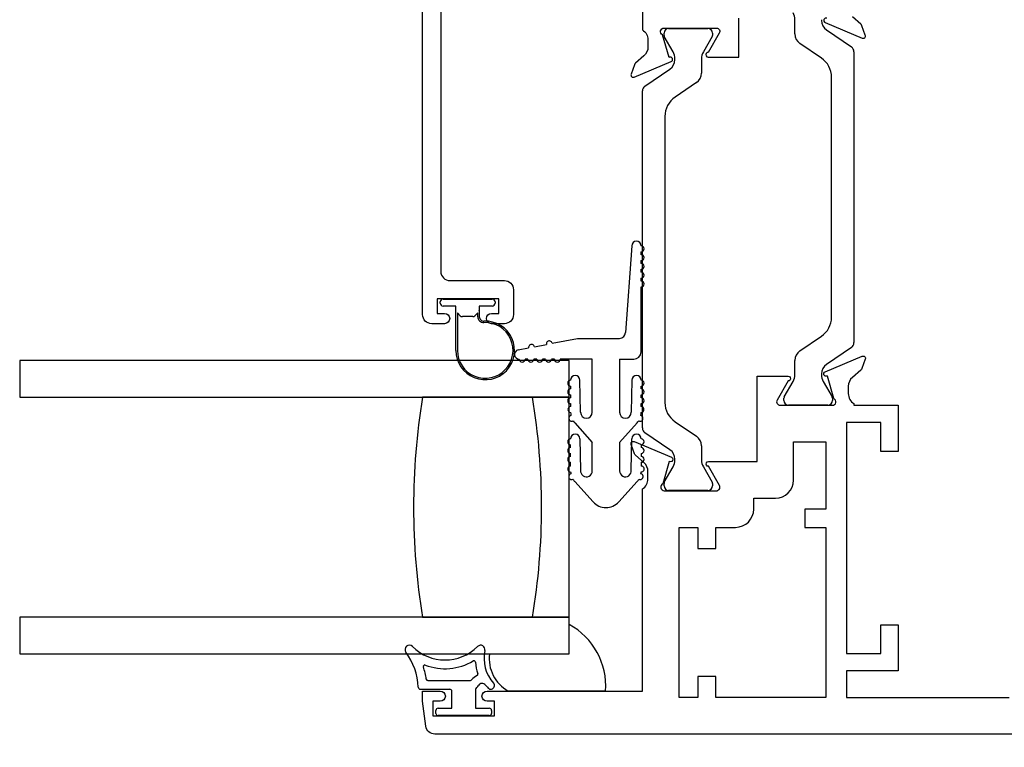
# Model space of a CAD drawing. Units: inches. Extents: x 1037.7 to 1130.9, y 41.1 to 101.2.
# Drawn here: x 1117.7 to 1121, y 90.9 to 93.4 of the extents above; entities that cross this region are included whole.
import ezdxf

# ---------------------------------------------------------------- set-up
doc = ezdxf.new("R2010")
doc.units = ezdxf.units.IN
doc.header["$MEASUREMENT"] = 0
doc.layers.get('0').update_dxf_attribs({"color": 4})
doc.layers.add('DIME', color=2, linetype='Continuous')
doc.styles.get("Standard").update_dxf_attribs({"font": 'arial.ttf'})
doc.dimstyles.new('EXT_ON-OFF', dxfattribs={"dimscale": 2, "dimtxt": 0.125, "dimasz": 0.09375, "dimexe": 0.09375, "dimexo": 0.09375, "dimgap": 0.03125, "dimtad": 3, "dimdec": 5, "dimzin": 3, "dimdsep": 46, "dimlunit": 4, "dimtxsty": 'Standard', "dimcen": 0, "dimse2": 1, "dimazin": 0, "dimtfac": 1, "dimtdec": 5, "dimtofl": 0, "dimtmove": 0, "dimatfit": 0, "dimfxl": 1, "dimfrac": 2, "dimtolj": 1, "dimtzin": 3, "dimarcsym": 0})
doc.dimstyles.new('EXT_ON-ON', dxfattribs={"dimscale": 2, "dimtxt": 0.125, "dimasz": 0.09375, "dimexe": 0.09375, "dimexo": 0.09375, "dimgap": 0.03125, "dimtad": 3, "dimdec": 5, "dimzin": 3, "dimdsep": 46, "dimlunit": 4, "dimtxsty": 'Standard', "dimcen": 0, "dimazin": 0, "dimtfac": 1, "dimtdec": 5, "dimtofl": 0, "dimtmove": 0, "dimatfit": 0, "dimfxl": 1, "dimfrac": 2, "dimtolj": 1, "dimtzin": 3, "dimarcsym": 0})

# ---------------------------------------------------------------- blocks, each defined once
blk = doc.blocks.new('*D37')
at = {"layer": 'DIME', "color": 0, "lineweight": -2, "transparency": 16777216}
for p, q in [((1122.4329, 91.0171), (1122.4329, 89.2671)), ((1119.0589, 90.8571), (1119.0589, 89.2671)), ((1122.2454, 89.4546), (1119.2464, 89.4546))]:
    blk.add_line(p, q, dxfattribs=at)
at = {"layer": 'DIME', "color": 0, "transparency": 16777216}
for points in [[(1119.2464, 89.4858), (1119.2464, 89.4233), (1119.0589, 89.4546)], [(1122.2454, 89.4858), (1122.2454, 89.4233), (1122.4329, 89.4546)]]:
    blk.add_solid(points, dxfattribs=at)
at = {"layer": 'DIME', "color": 0, "transparency": 16777216, "insert": (1120.7459, 89.6464), "char_height": 0.25, "attachment_point": 5}
blk.add_mtext('\\A1;3 3/8"', dxfattribs=at)
blk = doc.blocks.new('*D39')
at = {"layer": 'DIME', "color": 0, "lineweight": -2, "transparency": 16777216}
for p, q in [((1119.0589, 90.8571), (1119.0589, 89.2671)), ((1118.8714, 89.4546), (1117.8713, 89.4546))]:
    blk.add_line(p, q, dxfattribs=at)
at = {"layer": 'DIME', "color": 0, "transparency": 16777216}
for points in [[(1117.8713, 89.4858), (1117.8713, 89.4233), (1117.6838, 89.4546)], [(1118.8714, 89.4858), (1118.8714, 89.4233), (1119.0589, 89.4546)]]:
    blk.add_solid(points, dxfattribs=at)
at = {"layer": 'DIME', "color": 0, "transparency": 16777216, "insert": (1118.3714, 89.6464), "char_height": 0.25, "attachment_point": 5}
blk.add_mtext('\\A1;DLO', dxfattribs=at)
blk = doc.blocks.new('*D40')
at = {"layer": 'DIME', "color": 0, "lineweight": -2, "transparency": 16777216}
for p, q in [((1122.4329, 91.0171), (1122.4329, 88.6421)), ((1122.2454, 88.8296), (1117.8713, 88.8296))]:
    blk.add_line(p, q, dxfattribs=at)
at = {"layer": 'DIME', "color": 0, "transparency": 16777216}
for points in [[(1117.8713, 88.8608), (1117.8713, 88.7983), (1117.6838, 88.8296)], [(1122.2454, 88.8608), (1122.2454, 88.7983), (1122.4329, 88.8296)]]:
    blk.add_solid(points, dxfattribs=at)
at = {"layer": 'DIME', "color": 0, "transparency": 16777216, "insert": (1120.0584, 89.0171), "char_height": 0.25, "attachment_point": 5}
blk.add_mtext('\\A1;WD', dxfattribs=at)
blk = doc.blocks.new('*D41')
at = {"layer": 'DIME', "color": 0, "lineweight": -2, "transparency": 16777216}
for p, q in [((1122.8079, 90.843), (1122.8079, 88.0171)), ((1122.6204, 88.2046), (1117.8713, 88.2046))]:
    blk.add_line(p, q, dxfattribs=at)
at = {"layer": 'DIME', "color": 0, "transparency": 16777216}
for points in [[(1117.8713, 88.2358), (1117.8713, 88.1733), (1117.6838, 88.2046)], [(1122.6204, 88.2358), (1122.6204, 88.1733), (1122.8079, 88.2046)]]:
    blk.add_solid(points, dxfattribs=at)
at = {"layer": 'DIME', "color": 0, "transparency": 16777216, "insert": (1120.2459, 88.3964), "char_height": 0.25, "attachment_point": 5}
blk.add_mtext('\\A1;OD', dxfattribs=at)

msp = doc.modelspace()

# ---------------------------------------------------------------- linework, layer by layer
for p, q in [((1120.329317, 93.320654), (1120.329317, 93.369359)), ((1120.41972, 93.369359), (1120.41972, 93.366942)), ((1119.882581, 93.315517), (1119.882581, 93.323643)), ((1119.913727, 93.259461), (1119.883636, 93.31158)), ((1119.898329, 93.339391), (1120.032187, 93.339391)), ((1120.04688, 93.31158), (1120.016789, 93.259461)), ((1120.047935, 93.323643), (1120.047935, 93.315517)), ((1120.436901, 93.33448), (1120.522233, 93.276453)), ((1120.419585, 93.238627), (1120.346386, 93.288404)), ((1120.530846, 93.260181), (1120.530846, 92.268321)), ((1119.920056, 93.233422), (1119.920056, 93.235839)), ((1120.01046, 93.235839), (1120.01046, 93.187134)), ((1119.817543, 93.142933), (1119.902875, 93.20096)), ((1120.454162, 92.355202), (1120.454162, 93.1733)), ((1119.99339, 93.154884), (1119.920191, 93.105107)), ((1119.808931, 91.977321), (1119.808931, 93.126661)), ((1119.885614, 93.03978), (1119.885614, 92.064202)), ((1119.772346, 92.598269), (1119.750846, 92.302911)), ((1119.804346, 92.568269), (1119.804346, 92.578269)), ((1119.804346, 92.538269), (1119.804346, 92.548269)), ((1119.804346, 92.508269), (1119.804346, 92.518269)), ((1119.804346, 92.478269), (1119.804346, 92.488269)), ((1119.804346, 92.236911), (1119.804346, 92.458269)), ((1119.118846, 92.402911), (1119.118846, 92.406911)), ((1119.128846, 92.416911), (1119.295846, 92.416911)), ((1119.305846, 92.406911), (1119.305846, 92.402911)), ((1119.172346, 92.392911), (1119.128846, 92.392911)), ((1119.172346, 92.241911), (1119.172346, 92.392911)), ((1119.177346, 92.369911), (1119.177346, 92.241911)), ((1119.187417, 92.35984), (1119.177346, 92.369911)), ((1119.247313, 92.369878), (1119.237275, 92.35984)), ((1119.247313, 92.356801), (1119.247313, 92.369878)), ((1119.252313, 92.378242), (1119.252313, 92.356801)), ((1119.252346, 92.392911), (1119.252346, 92.379053)), ((1119.295846, 92.392911), (1119.252346, 92.392911)), ((1119.230204, 92.356911), (1119.194488, 92.356911)), ((1119.501101, 92.266087), (1119.587846, 92.282911)), ((1119.587846, 92.282911), (1119.730846, 92.282911)), ((1120.346386, 92.240099), (1120.419585, 92.289875)), ((1119.38526, 92.243618), (1119.420601, 92.250473)), ((1119.440235, 92.254281), (1119.481467, 92.262278)), ((1120.522233, 92.252049), (1120.436901, 92.194022)), ((1119.558846, 92.206911), (1117.683846, 92.206911)), ((1117.683846, 92.206911), (1117.683846, 92.081911)), ((1119.418307, 92.211911), (1119.408307, 92.211911)), ((1119.448307, 92.211911), (1119.438307, 92.211911)), ((1119.478307, 92.211911), (1119.468307, 92.211911)), ((1119.508307, 92.211911), (1119.498307, 92.211911)), ((1119.637846, 92.211911), (1119.528307, 92.211911)), ((1119.558846, 92.081911), (1119.558846, 92.206911)), ((1119.637846, 92.030911), (1119.637846, 92.211911)), ((1119.730846, 92.211911), (1119.730846, 92.030911)), ((1119.730846, 92.211911), (1119.779346, 92.211911)), ((1120.329317, 92.159144), (1120.329317, 92.207849)), ((1119.597846, 92.030911), (1119.595846, 92.140307)), ((1119.772846, 92.140307), (1119.770846, 92.030911)), ((1120.292896, 92.083403), (1120.322987, 92.135522)), ((1120.41972, 92.161561), (1120.41972, 92.159144)), ((1120.426049, 92.135522), (1120.45614, 92.083403)), ((1119.563846, 92.120307), (1119.563846, 92.110307)), ((1119.804846, 92.110307), (1119.804846, 92.120307)), ((1117.683846, 92.081911), (1119.558846, 92.081911)), ((1119.433846, 92.081911), (1119.058846, 92.081911)), ((1119.558846, 92.081911), (1119.433846, 92.081911)), ((1119.558846, 91.331911), (1119.558846, 92.081911)), ((1119.563846, 92.090307), (1119.563846, 92.080307)), ((1119.804846, 92.080307), (1119.804846, 92.090307)), ((1120.291841, 92.071339), (1120.291841, 92.079466)), ((1120.457195, 92.079466), (1120.457195, 92.071339)), ((1119.563846, 92.060307), (1119.563846, 92.050273)), ((1119.804846, 92.050273), (1119.804846, 92.060307)), ((1120.441447, 92.055591), (1120.307589, 92.055591)), ((1119.920191, 91.998875), (1119.99339, 91.949099)), ((1119.577815, 91.994668), (1119.637846, 91.928364)), ((1119.730846, 91.928364), (1119.790876, 91.994668)), ((1119.595842, 91.940637), (1119.598044, 91.833718)), ((1119.770648, 91.833718), (1119.772849, 91.940637)), ((1119.902875, 91.903022), (1119.817543, 91.961049)), ((1119.563846, 91.910307), (1119.563846, 91.920307)), ((1119.637846, 91.830911), (1119.637846, 91.928364)), ((1119.730846, 91.928364), (1119.730846, 91.830911)), ((1119.804846, 91.920307), (1119.804846, 91.910307)), ((1120.01046, 91.916849), (1120.01046, 91.868144)), ((1119.563846, 91.880307), (1119.563846, 91.890307)), ((1119.804846, 91.890307), (1119.804846, 91.880307)), ((1119.920056, 91.868144), (1119.920056, 91.870561)), ((1119.563846, 91.847482), (1119.563846, 91.860307)), ((1119.804846, 91.860307), (1119.804846, 91.847482)), ((1119.883636, 91.792403), (1119.913727, 91.844522)), ((1120.016789, 91.844522), (1120.04688, 91.792403)), ((1119.640609, 91.725312), (1119.577815, 91.794668)), ((1119.790876, 91.794668), (1119.728083, 91.725312)), ((1119.882581, 91.780339), (1119.882581, 91.788466)), ((1120.032187, 91.764591), (1119.898329, 91.764591)), ((1120.047935, 91.788466), (1120.047935, 91.780339)), ((1119.558846, 91.331911), (1117.683846, 91.331911)), ((1117.683846, 91.331911), (1117.683846, 91.206911)), ((1119.058846, 91.331911), (1119.433846, 91.331911)), ((1119.433846, 91.331911), (1119.558846, 91.331911)), ((1119.558846, 91.206911), (1119.558846, 91.331911)), ((1119.558846, 91.206911), (1119.558846, 91.307533)), ((1117.683846, 91.206911), (1119.558846, 91.206911)), ((1119.286795, 91.206911), (1119.558846, 91.206911)), ((1119.07629, 91.116591), (1119.221876, 91.116591)), ((1119.051176, 91.086591), (1119.151431, 91.086591)), ((1119.158931, 91.021591), (1119.158931, 91.079091)), ((1119.238931, 91.086591), (1119.238931, 91.021591)), ((1119.68346, 91.080591), (1119.35079, 91.080591)), ((1119.103931, 91.004091), (1119.103931, 91.014091)), ((1119.111431, 91.021591), (1119.158931, 91.021591)), ((1119.286431, 90.996591), (1119.111431, 90.996591)), ((1119.238931, 91.021591), (1119.286431, 91.021591)), ((1119.293931, 91.014091), (1119.293931, 91.004091))]:
    msp.add_line(p, q)
for points in [[(1119.120846, 93.490911), (1119.120846, 92.510911, 0.41421356), (1119.151846, 92.479911), (1119.337846, 92.479911, -0.41421356), (1119.368846, 92.448911), (1119.368846, 92.363911, -0.41421356), (1119.337846, 92.332911), (1119.293846, 92.332911, -1), (1119.293846, 92.367911), (1119.318846, 92.367911), (1119.318846, 92.417911), (1119.108846, 92.417911), (1119.108846, 92.367911), (1119.133846, 92.367911, -1), (1119.133846, 92.332911), (1119.089846, 92.332911, -0.41421356), (1119.058846, 92.363911), (1119.058846, 94.190911)], [(1119.808846, 93.486911), (1119.808846, 93.334955, -0.26016254), (1119.827846, 93.300911), (1119.827846, 93.275911, -0.21712128), (1119.814088, 93.245723), (1119.785468, 93.220843, 0.12721607), (1119.782064, 93.215891), (1119.770328, 93.183647, 0.65431935), (1119.780945, 93.173536), (1119.906963, 93.226483, 0.97059154), (1119.901211, 93.241406), (1119.899714, 93.240777), (1119.877612, 93.318113, -0.79643153), (1119.882846, 93.340911), (1120.062103, 93.340911, -0.54272019), (1120.071232, 93.322978), (1120.033693, 93.257958, 1.03588439), (1120.033129, 93.241978), (1120.137846, 93.241978), (1120.137846, 93.374911)], [(1120.438723, 93.374319, 1), (1120.432525, 93.359569), (1120.558747, 93.306536, 0.65431935), (1120.569363, 93.316647), (1120.557628, 93.348891, 0.12721607), (1120.554224, 93.353843), (1120.525603, 93.378723, -0.21712128)], [(1121.328999, 90.933591), (1119.100862, 90.933591, -0.37637335), (1119.070127, 90.960545), (1119.058931, 91.045591), (1119.058931, 91.080591), (1119.118931, 91.080591, -1), (1119.118931, 91.045591), (1119.093931, 91.045591), (1119.093931, 90.995591), (1119.303931, 90.995591), (1119.303931, 91.045591), (1119.278931, 91.045591, -1), (1119.278931, 91.080591), (1119.808931, 91.080591), (1119.808931, 91.769547, 0.26016254), (1119.827931, 91.803591), (1119.827931, 91.828591, 0.21546749), (1119.814363, 91.858613), (1119.785324, 91.884181, -0.12561094), (1119.781977, 91.889083), (1119.770413, 91.920855, -0.65431935), (1119.781029, 91.930967), (1119.907858, 91.877679, -1.06897395), (1119.900708, 91.863405), (1119.878771, 91.78665, 0.81812611), (1119.883431, 91.763591), (1120.063746, 91.763591), (1120.063746, 91.763778, 0.51987818), (1120.072029, 91.781591), (1120.034494, 91.846604, -1.02840756), (1120.034046, 91.862591), (1120.199931, 91.862591), (1120.199931, 92.153591), (1120.306551, 92.153591, -1.03207113), (1120.306046, 92.137607), (1120.26851, 92.072591, 0.57735027), (1120.278902, 92.054591), (1120.457146, 92.054591, 0.79643153), (1120.46238, 92.07739), (1120.440343, 92.154495), (1120.438028, 92.153833, -0.94164188), (1120.432725, 92.168898), (1120.558741, 92.221964, -0.65460772), (1120.569363, 92.211855), (1120.557766, 92.179993, -0.12721607), (1120.554363, 92.175041), (1120.525303, 92.14978, 0.21712128), (1120.511546, 92.119591), (1120.511546, 92.094591, 0.2625097), (1120.530846, 92.060364), (1120.530846, 92.054591), (1120.681931, 92.054591), (1120.681931, 91.897591), (1120.622931, 91.897591), (1120.622931, 91.995591), (1120.504931, 91.995591), (1120.504931, 91.208591), (1120.622931, 91.208591), (1120.622931, 91.306591), (1120.681931, 91.306591), (1120.681931, 91.149591), (1120.504931, 91.149591), (1120.504931, 91.058591), (1121.060931, 91.058591)]]:
    msp.add_lwpolyline(points, format="xyb")
msp.add_lwpolyline([(1119.997931, 91.566591), (1120.059931, 91.566591), (1120.059931, 91.638591), (1120.126746, 91.638591, 0.41421356), (1120.188746, 91.700591), (1120.188746, 91.737591), (1120.262931, 91.737591, 0.41421356), (1120.324931, 91.799591), (1120.324931, 91.929591), (1120.434931, 91.929591), (1120.434931, 91.700591), (1120.362931, 91.700591), (1120.362931, 91.638591), (1120.434931, 91.638591), (1120.434931, 91.058591), (1120.059931, 91.058591), (1120.059931, 91.130591), (1119.997931, 91.130591), (1119.997931, 91.058591), (1119.933931, 91.058591), (1119.933931, 91.638591), (1119.997931, 91.638591)], format="xyb", close=True)
for centre, radius, start, end in [((1120.282073, 93.369359), 0.047244, 0, 30), ((1120.458976, 93.366942), 0.039256, 180, 235.783557), ((1119.898329, 93.323643), 0.015748, 90, 180), ((1119.890455, 93.315517), 0.007874, 180, 210), ((1120.032187, 93.323643), 0.015748, 0, 90), ((1120.040061, 93.315517), 0.007874, 330, 0), ((1120.368317, 93.320654), 0.039, 180, 235.783557), ((1120.511168, 93.260181), 0.019678, 0, 55.783557), ((1119.872812, 93.235839), 0.047244, 0, 30), ((1120.057704, 93.235839), 0.047244, 150, 180), ((1119.880801, 93.233422), 0.039256, 304.216443, 0), ((1120.375162, 93.1733), 0.079, 0, 55.783557), ((1119.97146, 93.187134), 0.039, 304.216443, 360), ((1119.828608, 93.126661), 0.019678, 124.216443, 180), ((1119.964614, 93.03978), 0.079, 124.216443, 180), ((1119.788346, 92.598269), 0.016, 0, 180), ((1119.804346, 92.588269), 0.01, 270, 90), ((1119.804346, 92.558269), 0.01, 270, 90), ((1119.804346, 92.528269), 0.01, 270, 90), ((1119.804346, 92.498269), 0.01, 270, 90), ((1119.804346, 92.468269), 0.01, 270, 90), ((1119.128846, 92.406911), 0.01, 90, 180), ((1119.128846, 92.402911), 0.01, 180, 270), ((1119.295846, 92.406911), 0.01, 0, 90), ((1119.295846, 92.402911), 0.01, 270, 0), ((1119.242346, 92.379053), 0.01, 355.344129, 0), ((1119.272346, 92.241911), 0.1, 180, 92.508362), ((1119.272346, 92.241911), 0.095, 180, 92.508362), ((1119.194488, 92.366911), 0.01, 225, 270), ((1119.230204, 92.366911), 0.01, 270, 315), ((1119.267313, 92.356801), 0.02, 180, 272.508362), ((1119.267313, 92.356801), 0.015, 180, 272.508362), ((1120.375162, 92.355202), 0.079, 304.216443, 0), ((1119.730846, 92.302911), 0.02, 270, 0), ((1119.491284, 92.264183), 0.01, 10.976569, 190.976569), ((1120.511168, 92.268321), 0.019678, 304.216443, 0), ((1119.388307, 92.227911), 0.016, 100.976569, 270), ((1119.430418, 92.252377), 0.01, 10.976569, 190.976569), ((1119.779346, 92.236911), 0.025, 270, 0), ((1120.368317, 92.207849), 0.039, 124.216443, 180), ((1119.398307, 92.211911), 0.01, 180, 0), ((1119.428307, 92.211911), 0.01, 180, 0), ((1119.458307, 92.211911), 0.01, 180, 0), ((1119.488307, 92.211911), 0.01, 180, 0), ((1119.518307, 92.211911), 0.01, 180, 0), ((1120.458976, 92.161561), 0.039256, 124.216443, 180), ((1119.563846, 92.130307), 0.01, 90, 270), ((1119.579846, 92.140307), 0.016, 360, 180), ((1119.788846, 92.140307), 0.016, 0, 180), ((1119.804846, 92.130307), 0.01, 270, 90), ((1120.282073, 92.159144), 0.047244, 330, 360), ((1120.466964, 92.159144), 0.047244, 180, 210), ((1119.563846, 92.100307), 0.01, 90, 270), ((1119.804846, 92.100307), 0.01, 270, 90), ((1121.311491, 91.706911), 2.283645, 170.548588, 189.451412), ((1117.181201, 91.706911), 2.283645, 350.548588, 9.451412), ((1117.181201, 91.706911), 2.283645, 350.548588, 9.451412), ((1119.563846, 92.070307), 0.01, 90, 270), ((1119.804846, 92.070307), 0.01, 270, 90), ((1119.964614, 92.064202), 0.079, 180, 235.783557), ((1120.299715, 92.079466), 0.007874, 150, 180), ((1120.307589, 92.071339), 0.015748, 180, 270), ((1120.441447, 92.071339), 0.015748, 270, 360), ((1120.449321, 92.079466), 0.007874, 0, 30), ((1119.56467, 92.040307), 0.01, 94.724987, 265.292326), ((1119.617846, 92.030911), 0.054, 180.605101, 191.804543), ((1119.617846, 92.030911), 0.02, 180, 0), ((1119.750846, 92.030911), 0.02, 180, 0), ((1119.750846, 92.030911), 0.054, 348.195457, 359.394899), ((1119.804022, 92.040307), 0.01, 274.707674, 85.275013), ((1119.567931, 92.010307), 0.01, 107.117318, 297.742868), ((1119.617846, 92.030911), 0.054, 213.055643, 222.1571), ((1119.750846, 92.030911), 0.054, 317.8429, 326.944357), ((1119.80076, 92.010307), 0.01, 242.257132, 72.882682), ((1119.828608, 91.977321), 0.019678, 180, 235.783557), ((1119.563846, 91.930307), 0.01, 90, 270), ((1119.579846, 91.940307), 0.016, 1.179514, 180), ((1119.788846, 91.940307), 0.016, 0, 178.820486), ((1119.804846, 91.930307), 0.01, 270, 90), ((1119.97146, 91.916849), 0.039, 0, 55.783557), ((1119.563846, 91.900307), 0.01, 90, 270), ((1119.804846, 91.900307), 0.01, 270, 90), ((1119.880801, 91.870561), 0.039256, 0, 55.783557), ((1119.563846, 91.870307), 0.01, 90, 270), ((1119.804846, 91.870307), 0.01, 270, 90), ((1119.872812, 91.868144), 0.047244, 330, 0), ((1120.057704, 91.868144), 0.047244, 180, 210), ((1119.563846, 91.837482), 0.01, 90, 270.624344), ((1119.617846, 91.830911), 0.02, 171.931467, 360), ((1119.750846, 91.830911), 0.02, 180, 8.068533), ((1119.804846, 91.837482), 0.01, 269.375656, 90), ((1119.567459, 91.81149), 0.01, 105.765775, 296.391325), ((1119.617846, 91.830911), 0.054, 183.640493, 190.453001), ((1119.617846, 91.830911), 0.054, 211.704099, 222.1571), ((1119.750846, 91.830911), 0.054, 317.8429, 328.295901), ((1119.801233, 91.81149), 0.01, 243.608675, 74.234225), ((1119.750846, 91.830911), 0.054, 349.546999, 356.359507), ((1119.890455, 91.788466), 0.007874, 150, 180), ((1119.898329, 91.780339), 0.015748, 180, 270), ((1120.032187, 91.780339), 0.015748, 270, 0), ((1120.040061, 91.788466), 0.007874, 360, 30), ((1119.684346, 91.764911), 0.059, 222.1571, 317.8429), ((1119.443966, 91.096769), 0.240039, 356.135528, 61.406824), ((1119.013737, 91.221591), 0.015, 45.26345, 216.922193), ((1119.135237, 91.344214), 0.157623, 225.26345, 314.73655), ((1119.256737, 91.221591), 0.015, 347.470576, 134.73655), ((1118.834079, 91.086591), 0.209727, 1.978596, 36.922193), ((1119.393403, 91.191219), 0.125, 167.470576, 222.068897), ((1119.412759, 91.191356), 0.126921, 172.960369, 240.77476), ((1119.066097, 91.164427), 0.005, 68.965027, 198.54523), ((1118.834079, 91.086591), 0.239727, 8.222449, 18.54523), ((1119.135237, 91.344214), 0.187622, 248.965027, 300.806897), ((1119.233888, 91.178771), 0.005, 4.462442, 120.806897), ((1119.393403, 91.191219), 0.155, 184.462442, 199.530652), ((1119.261876, 91.091591), 0.045, 112.665579, 143.130102), ((1119.242609, 91.13773), 0.005, 292.665579, 19.530652), ((1119.051176, 91.094091), 0.0075, 181.978596, 270), ((1119.07629, 91.121591), 0.005, 188.222449, 270), ((1119.221876, 91.121591), 0.005, 270, 323.130102), ((1119.195413, 91.131452), 0.0625, 314.129435, 329.047346), ((1119.261876, 91.091591), 0.015, 37.143091, 149.047346), ((1119.393403, 91.191219), 0.15, 217.143091, 222.068897), ((1119.291331, 91.099091), 0.0125, 222.068897, 42.068897), ((1119.151431, 91.079091), 0.0075, 0, 90), ((1119.111431, 91.014091), 0.0075, 90, 180), ((1119.111431, 91.004091), 0.0075, 180, 270), ((1119.286431, 91.014091), 0.0075, 360, 90), ((1119.286431, 91.004091), 0.0075, 270, 0)]:
    msp.add_arc(centre, radius, start, end)

# ---------------------------------------------------------------- dimensions: what is measured, and where the dimension line sits
at = {"layer": 'DIME'}
for base, p1, text, picture, middle in [((1117.683846, 89.454591), (1119.058931, 91.044591), 'DLO', '*D39', (1118.371388, 89.64644)), ((1117.683846, 88.829591), (1122.432931, 91.204591), 'WD', '*D40', (1120.058388, 89.017091)), ((1117.683846, 88.204591), (1122.807931, 91.030463), 'OD', '*D41', (1120.245888, 88.39644))]:
    dim = msp.add_linear_dim(base=base, p1=p1, p2=(1117.683846, 91.204591), text=text, dimstyle='EXT_ON-OFF', dxfattribs=at)
    dim.commit()
    dim.dimension.update_dxf_attribs({"geometry": picture, "text_midpoint": middle})
dim = msp.add_linear_dim(base=(1119.058931, 89.454591), p1=(1122.432931, 91.204591), p2=(1119.058931, 91.044591), dimstyle='EXT_ON-ON', dxfattribs=at)
dim.commit()
dim.dimension.update_dxf_attribs({"geometry": '*D37', "text_midpoint": (1120.745931, 89.64644)})

doc.saveas('drawing.dxf')
